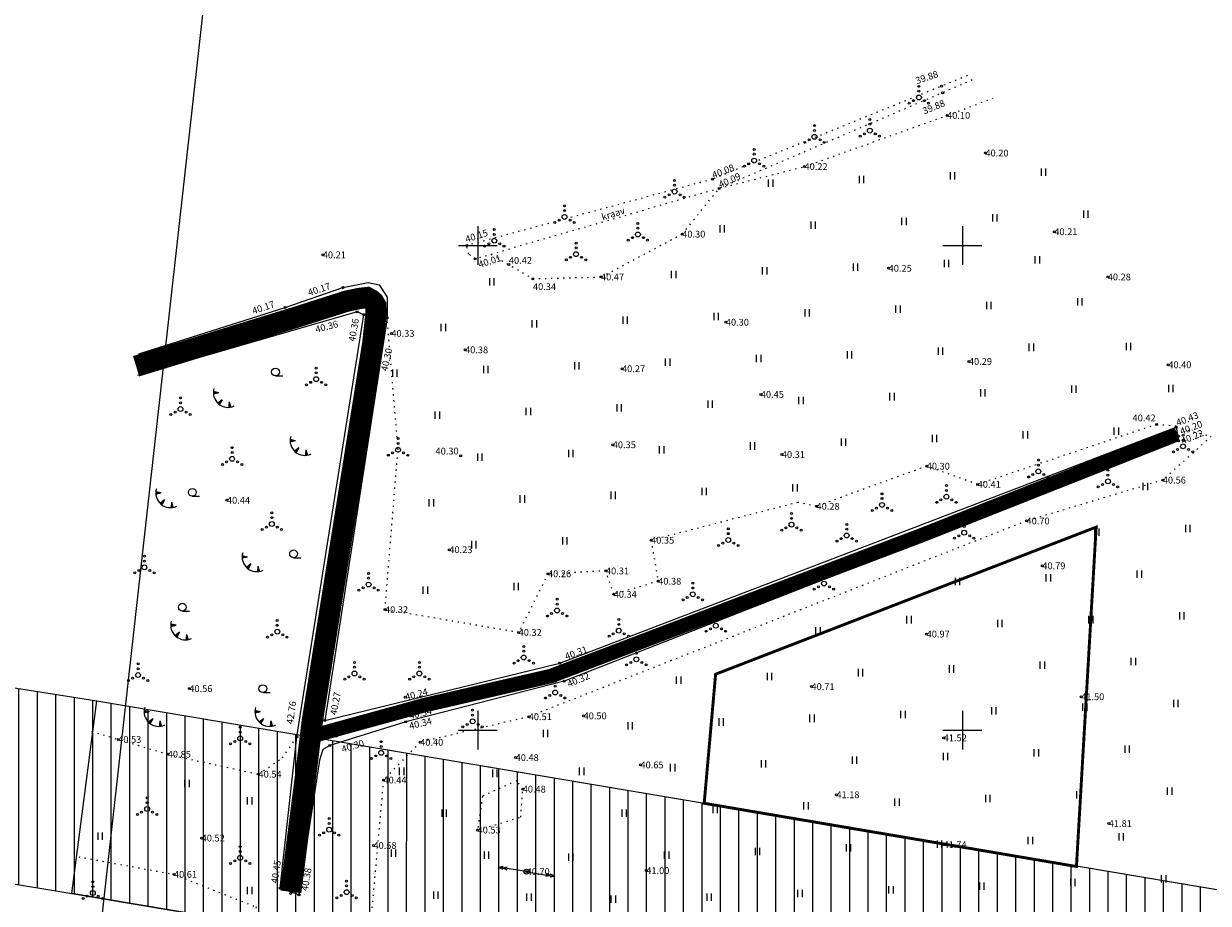
# Model space of a CAD drawing. Units: metres. Extents: x 553756 to 555399, y 6574637 to 6576045.
# Drawn here: x 554603 to 554725, y 6575382 to 6575473 of the extents above; entities that cross this region are included whole.
import ezdxf
from ezdxf.enums import TextEntityAlignment as Align

# ---------------------------------------------------------------- set-up
doc = ezdxf.new("R2010")
doc.units = ezdxf.units.M
for name, pattern in [('CENTER', [2, 1.25, -0.25, 0.25, -0.25]), ('KATASTRIPIIR', [0.02, 0.01, 0.01]), ('KOLVIK', [1.25, 0.25, -1]), ('VEEPIIR', [0.02, 0.01, 0.01])]:
    doc.linetypes.add(name, pattern=pattern)
for name, color, linetype in [('HALJASTUS', 3, 'Continuous'), ('KORGUS', 250, 'Continuous'), ('KPOHULIIN', 1, 'Continuous'), ('OPT-Tugi-tek', 250, 'Continuous'), ('OPT_servituut', 1, 'Continuous'), ('PIIR', 32, 'Continuous'), ('POST', 12, 'Continuous'), ('RELJEEF', 34, 'Continuous'), ('Servituut_tugi', 6, 'Continuous'), ('VEEKOGU', 5, 'Continuous'), ('VESI', 255, 'Continuous'), ('VORK', 7, 'Continuous')]:
    doc.layers.add(name, color=color, linetype=linetype)
doc.layers.add('OPT-kergliikl-olol', color=41, linetype='Continuous', lineweight=0)
doc.styles.add('Style-INTL_ISO', font='INTL_ISO.shx')
doc.styles.add('Style-INTL_ISO_ITALIC', font='INTL_ISO_ITALIC.shx')

# ---------------------------------------------------------------- blocks, each defined once
blk = doc.blocks.new('BEPOST')
at = {"layer": 'POST', "linetype": 'Continuous', "lineweight": 0}
for radius in [0.5, 0.0467]:
    blk.add_circle((0, 0), radius, dxfattribs=at)
blk = doc.blocks.new('EPSUUN')
at = {"layer": 'KPOHULIIN', "linetype": 'Continuous', "lineweight": 0}
for p, q in [((5, 0), (4.1, 0.3)), ((5.88, 0), (4.97, 0.3)), ((0.5, 0), (5.88, 0)), ((5, 0), (4.1, -0.3)), ((5.88, 0), (4.97, -0.3))]:
    blk.add_line(p, q, dxfattribs=at)
blk.add_point((0, 0), dxfattribs=at)
blk = doc.blocks.new('HEIN')
at = {"layer": 'HALJASTUS', "linetype": 'Continuous', "lineweight": 0}
for p, q in [((-0.46, 0.76), (-0.46, -0.76)), ((0.46, 0.76), (0.46, -0.76))]:
    blk.add_line(p, q, dxfattribs=at)
blk = doc.blocks.new('VQSA')
at = {"layer": 'HALJASTUS', "linetype": 'Continuous', "lineweight": 0}
for centre, radius in [((0, 2.3), 0.2), ((0, 0), 0.5), ((0, 1.3), 0.2), ((-2, -1.15), 0.2), ((-1.13, -0.65), 0.2), ((1.13, -0.65), 0.2), ((2, -1.15), 0.2)]:
    blk.add_circle(centre, radius, dxfattribs=at)
blk = doc.blocks.new('HARVIK')
at = {"layer": 'HALJASTUS', "linetype": 'Continuous', "lineweight": 0}
blk.add_line((0, -0.8), (1.5, -0.8), dxfattribs=at)
blk.add_circle((0, 0), 0.8, dxfattribs=at)
blk = doc.blocks.new('RING02')
at = {"layer": 'KORGUS', "lineweight": 0, "ltscale": 0.5}
blk.add_circle((0.01, 0), 0.25, dxfattribs=at)
blk = doc.blocks.new('RING02_1')
at = {"layer": 'KORGUS', "lineweight": 0, "ltscale": 0.5}
blk.add_circle((-0.01, -0.01), 0.25, dxfattribs=at)
blk = doc.blocks.new('VKORIS')
at = {"layer": 'VORK', "linetype": 'Continuous', "lineweight": 0}
for p, q in [((0, 4), (0, -4)), ((-4, 0), (4, 0))]:
    blk.add_line(p, q, dxfattribs=at)
blk = doc.blocks.new('RING02_3')
at = {"layer": 'KORGUS', "lineweight": 0, "ltscale": 0.5}
blk.add_circle((0, 0), 0.2, dxfattribs=at)
blk = doc.blocks.new('TQNGER')
at = {"layer": 'RELJEEF', "linetype": 'Continuous', "lineweight": 0}
for p, q in [((0.07, 2.29), (-1.05, 2.51)), ((-1.05, 2.44), (-0.98, 2.49)), ((-1.05, 2.37), (-0.92, 2.48)), ((-1.05, 2.31), (-0.85, 2.47)), ((-1.05, 2.25), (-0.79, 2.46)), ((-1.05, 2.18), (-0.73, 2.44)), ((-1.05, 2.12), (-0.66, 2.43)), ((0.07, 2.29), (-1.05, 2.07)), ((-1.02, 2.08), (-0.6, 2.42)), ((-0.92, 2.1), (-0.53, 2.41)), ((-0.81, 2.12), (-0.47, 2.39)), ((-0.71, 2.14), (-0.4, 2.38)), ((-0.6, 2.16), (-0.34, 2.37)), ((-0.49, 2.18), (-0.27, 2.36)), ((-0.39, 2.2), (-0.21, 2.34)), ((-0.28, 2.22), (-0.15, 2.33)), ((-0.18, 2.24), (-0.08, 2.32)), ((0.73, 0.85), (-0.16, 0.15)), ((-0.11, 0.1), (-0.11, 0.19)), ((-0.07, 2.26), (-0.02, 2.31)), ((-0.06, 0.06), (-0.06, 0.23)), ((-0.01, 0.01), (-0.01, 0.27)), ((0.03, -0.03), (0.05, 0.31)), ((0.08, -0.07), (0.1, 0.35)), ((0.13, -0.11), (0.15, 0.39)), ((0.73, 0.85), (0.17, -0.14)), ((0.18, -0.12), (0.2, 0.43)), ((0.23, -0.02), (0.25, 0.47)), ((0.29, 0.07), (0.3, 0.51)), ((0.34, 0.16), (0.36, 0.55)), ((0.39, 0.26), (0.41, 0.59)), ((0.45, 0.35), (0.46, 0.63)), ((0.5, 0.45), (0.51, 0.67)), ((0.55, 0.54), (0.56, 0.72)), ((0.61, 0.63), (0.61, 0.76)), ((0.66, 0.73), (0.66, 0.8)), ((2.2, 0.4), (2.11, -0.73)), ((2.34, -0.04), (2.17, 0.12)), ((2.37, -0.14), (2.17, 0.06)), ((2.27, 0.17), (2.18, 0.25)), ((2.3, 0.06), (2.18, 0.19)), ((2.24, 0.27), (2.19, 0.32)), ((2.2, 0.4), (2.54, -0.68)), ((2.31, -0.71), (2.12, -0.53)), ((2.24, -0.72), (2.12, -0.6)), ((2.18, -0.72), (2.12, -0.66)), ((2.43, -0.7), (2.13, -0.4)), ((2.37, -0.71), (2.13, -0.47)), ((2.53, -0.66), (2.14, -0.27)), ((2.49, -0.69), (2.14, -0.34)), ((2.47, -0.45), (2.15, -0.14)), ((2.5, -0.55), (2.15, -0.21)), ((2.4, -0.25), (2.16, -0.01)), ((2.44, -0.35), (2.16, -0.08))]:
    blk.add_line(p, q, dxfattribs=at)
blk.add_arc((1.97, 2.3), 3.03, 163.4234, 295.1745, dxfattribs=at)

msp = doc.modelspace()

# ---------------------------------------------------------------- hatches: boundary and pattern name
at = {"layer": 'OPT_servituut', "lineweight": 5}
h = msp.add_hatch(dxfattribs=at)
h.set_pattern_fill('ANSI31', color=244, scale=0.4, angle=80, style=0)
edge = h.paths.add_edge_path()
edge.add_line((554912.377, 6575309.642), (554909.409, 6575308.684))
edge.add_line((554909.409, 6575308.684), (554908.767, 6575310.384))
edge.add_line((554908.767, 6575310.384), (554903.984, 6575315.902))
edge.add_line((554903.984, 6575315.902), (554895.442, 6575321.785))
edge.add_line((554895.442, 6575321.785), (554889.785, 6575324.738))
edge.add_line((554889.785, 6575324.738), (554886.286, 6575326.182))
edge.add_line((554886.286, 6575326.182), (554881.888, 6575327.754))
edge.add_line((554881.888, 6575327.754), (554871.636, 6575329.97))
edge.add_line((554871.636, 6575329.97), (554861.075, 6575331.157))
edge.add_line((554861.075, 6575331.157), (554843.08, 6575332.722))
edge.add_line((554843.08, 6575332.722), (554815.594, 6575334.211))
edge.add_line((554815.594, 6575334.211), (554790.254, 6575335.494))
edge.add_line((554790.254, 6575335.494), (554763.892, 6575336.988))
edge.add_line((554763.892, 6575336.988), (554742, 6575338.408))
edge.add_line((554742, 6575338.408), (554713.117, 6575339.75))
edge.add_line((554713.117, 6575339.75), (554695.788, 6575340.43))
edge.add_line((554695.788, 6575340.43), (554686.34, 6575340.894))
edge.add_line((554686.34, 6575340.894), (554675.235, 6575341.585))
edge.add_line((554675.235, 6575341.585), (554666.57, 6575342.149))
edge.add_line((554666.57, 6575342.149), (554651.366, 6575342.619))
edge.add_line((554651.366, 6575342.619), (554634.326, 6575343.509))
edge.add_line((554634.326, 6575343.509), (554618.656, 6575344.403))
edge.add_line((554618.656, 6575344.403), (554597.126, 6575346.894))
edge.add_line((554597.126, 6575346.894), (554579.515, 6575349.834))
edge.add_line((554579.515, 6575349.834), (554552.922, 6575355.349))
edge.add_line((554552.922, 6575355.349), (554534.363, 6575360.359))
edge.add_line((554534.363, 6575360.359), (554514.683, 6575366.82))
edge.add_line((554514.683, 6575366.82), (554485.098, 6575377.107))
edge.add_line((554485.098, 6575377.107), (554476.804, 6575380.211))
edge.add_line((554476.804, 6575380.211), (554465.344, 6575384.778))
edge.add_line((554465.344, 6575384.778), (554454.222, 6575389.822))
edge.add_line((554454.222, 6575389.822), (554453.113, 6575390.297))
edge.add_line((554453.113, 6575390.297), (554438.178, 6575396.566))
edge.add_line((554438.178, 6575396.566), (554415.446, 6575405.953))
edge.add_line((554415.446, 6575405.953), (554406.419, 6575409.788))
edge.add_line((554406.419, 6575409.788), (554379.92, 6575421.298))
edge.add_line((554379.92, 6575421.298), (554353.723, 6575432.839))
edge.add_arc((554337.788, 6575403.235), 33.62, 61.70724, 105.97698)
edge.add_arc((557699.641, 6568464.588), 7743.305, 115.8080518, 116.0332016)
edge.add_line((554301.167, 6575422.256), (554282.865, 6575413.394))
edge.add_line((554282.865, 6575413.394), (554267.97, 6575405.955))
edge.add_line((554267.97, 6575405.955), (554240.353, 6575392.371))
edge.add_line((554240.353, 6575392.371), (554224.549, 6575384.669))
edge.add_line((554224.549, 6575384.669), (554210.218, 6575377.768))
edge.add_line((554210.218, 6575377.768), (554209.077, 6575380.315))
edge.add_line((554209.077, 6575380.315), (554224.314, 6575387.976))
edge.add_line((554224.314, 6575387.976), (554245.403, 6575397.424))
edge.add_line((554245.403, 6575397.424), (554267.822, 6575409.308))
edge.add_line((554267.822, 6575409.308), (554273.303, 6575412.014))
edge.add_line((554273.303, 6575412.014), (554286.162, 6575418.183))
edge.add_line((554286.162, 6575418.183), (554302.77, 6575426.398))
edge.add_arc((554600.75, 6574841.151), 656.739, 114.840016, 116.98304, ccw=False)
edge.add_arc((554338.372, 6575405.207), 34.665, 61.397, 112.9361, ccw=False)
edge.add_line((554354.967, 6575435.641), (554381.112, 6575423.994))
edge.add_line((554381.112, 6575423.994), (554408.674, 6575412.146))
edge.add_line((554408.674, 6575412.146), (554416.325, 6575408.843))
edge.add_line((554416.325, 6575408.843), (554439.164, 6575399.339))
edge.add_line((554439.164, 6575399.339), (554454.316, 6575393.047))
edge.add_line((554454.316, 6575393.047), (554455.06, 6575392.74))
edge.add_line((554455.06, 6575392.74), (554466.539, 6575387.598))
edge.add_line((554466.539, 6575387.598), (554477.851, 6575383.024))
edge.add_line((554477.851, 6575383.024), (554485.976, 6575380.027))
edge.add_line((554485.976, 6575380.027), (554515.639, 6575369.682))
edge.add_line((554515.639, 6575369.682), (554535.084, 6575363.256))
edge.add_line((554535.084, 6575363.256), (554553.793, 6575358.297))
edge.add_line((554553.793, 6575358.297), (554580.163, 6575352.762))
edge.add_line((554580.163, 6575352.762), (554597.395, 6575349.877))
edge.add_line((554597.395, 6575349.877), (554618.853, 6575347.446))
edge.add_line((554618.853, 6575347.446), (554632.858, 6575346.618))
edge.add_line((554632.858, 6575346.618), (554651.517, 6575345.775))
edge.add_line((554651.517, 6575345.775), (554666.588, 6575345.124))
edge.add_line((554666.588, 6575345.124), (554675.293, 6575344.596))
edge.add_line((554675.293, 6575344.596), (554686.406, 6575343.897))
edge.add_line((554686.406, 6575343.897), (554698.879, 6575343.305))
edge.add_line((554698.879, 6575343.305), (554716.767, 6575342.598))
edge.add_line((554716.767, 6575342.598), (554742.147, 6575341.394))
edge.add_line((554742.147, 6575341.394), (554763.996, 6575339.985))
edge.add_line((554763.996, 6575339.985), (554790.137, 6575338.556))
edge.add_line((554790.137, 6575338.556), (554815.685, 6575337.188))
edge.add_line((554815.685, 6575337.188), (554843.026, 6575335.774))
edge.add_line((554843.026, 6575335.774), (554861.32, 6575334.214))
edge.add_line((554861.32, 6575334.214), (554871.984, 6575333.008))
edge.add_line((554871.984, 6575333.008), (554882.716, 6575330.593))
edge.add_line((554882.716, 6575330.593), (554887.081, 6575329.122))
edge.add_line((554887.081, 6575329.122), (554890.862, 6575327.568))
edge.add_line((554890.862, 6575327.568), (554896.88, 6575324.547))
edge.add_line((554896.88, 6575324.547), (554905.994, 6575318.19))
edge.add_line((554905.994, 6575318.19), (554911.543, 6575311.921))
edge.add_line((554911.543, 6575311.921), (554912.377, 6575309.642))
at = {"layer": 'PIIR', "linetype": 'KATASTRIPIIR', "lineweight": 0}
h = msp.add_hatch(color=24, dxfattribs=at)
h.paths.add_polyline_path([(554669.839, 6575409.323), (554719.225, 6575428.41), (554715.266, 6575356.712), (554665.3, 6575359.513)], flags=17)
h.paths.add_polyline_path([(554669.839, 6575409.323), (554719.225, 6575428.41), (554715.266, 6575356.712), (554665.3, 6575359.513)], flags=17)
at = {"layer": 'Servituut_tugi', "lineweight": 5}
h = msp.add_hatch(dxfattribs=at)
h.set_pattern_fill('ANSI31', color=6, scale=0.6, angle=45, style=0)
h.paths.add_polyline_path([(554480.899, 6575423.861), (554481.782, 6575413.802), (554482.958, 6575413.609), (554482.488, 6575413.535), (554482.056, 6575413.606), (554481.793, 6575413.672), (554482.682, 6575403.548), (554608.12, 6575383.165), (554610.686, 6575403.015)])
h.paths.add_polyline_path([(554480.134, 6575413.209), (554483.151, 6575413.209), (554483.151, 6575414.259), (554480.134, 6575414.259)], flags=9)
h = msp.add_hatch(dxfattribs=at)
h.set_pattern_fill('ANSI31', color=6, scale=0.6, angle=45, style=0)
h.paths.add_polyline_path([(554608.12, 6575383.165), (554610.686, 6575403.015), (554734.623, 6575382.154), (554738.508, 6575361.219)])

# ---------------------------------------------------------------- linework, layer by layer
at = {"layer": 'HALJASTUS', "linetype": 'KOLVIK', "lineweight": 0, "ltscale": 0.5}
for points in [[(554674.894, 6575455.891), (554683.713, 6575458.152), (554698.42, 6575463.421), (554703.13, 6575465.201)], [(554651.379, 6575449.097), (554655.687, 6575446.583), (554662.711, 6575446.758), (554671.086, 6575451.179), (554674.894, 6575455.891)], [(554722.05, 6575431.36), (554720.05, 6575431.546), (554701.583, 6575425.358), (554696.325, 6575427.242), (554684.95, 6575423.096), (554683.04, 6575423.506), (554667.876, 6575419.601), (554668.608, 6575415.365), (554664.02, 6575414.02), (554663.222, 6575416.431), (554657.241, 6575416.136), (554654.212, 6575410.085), (554640.417, 6575412.442), (554641.764, 6575428.937), (554640.64, 6575442.55)], [(554722.05, 6575431.258), (554725.687, 6575430.313), (554720.682, 6575425.8), (554706.615, 6575421.589), (554655.248, 6575401.387), (554644.05, 6575398.76), (554640.256, 6575394.861), (554638.614, 6575376.558), (554635.792, 6575375.604), (554628.667, 6575362.453), (554622.93, 6575365.34), (554624.445, 6575368.8)], [(554610.139, 6575399.876), (554618.003, 6575397.521), (554627.369, 6575395.457), (554629.848, 6575397.157), (554631.325, 6575399.304)], [(554608.814, 6575386.941), (554618.638, 6575385.135), (554627.118, 6575381.766), (554625.147, 6575370.405), (554619.647, 6575370.717), (554617.925, 6575364.966), (554614.657, 6575362.254), (554607.66, 6575364.292)]]:
    msp.add_lwpolyline(points, dxfattribs=at)
msp.add_lwpolyline([(554654.023, 6575394.788), (554650.469, 6575393.192), (554649.974, 6575389.704), (554654.427, 6575391.028), (554654.63, 6575393.918), (554654.023, 6575394.788)], close=True, dxfattribs=at)
at = {"layer": 'OPT-kergliikl-olol', "color": 7, "linetype": 'CENTER', "ltscale": 5, "const_width": 0.3, "flags": 128}
msp.add_lwpolyline([(554674.537, 6575405.778), (554713.806, 6575420.955), (554711.771, 6575385.94), (554673.358, 6575392.461)], close=True, dxfattribs=at)
at = {"layer": 'OPT-Tugi-tek', "color": 151, "ltscale": 0.03, "flags": 128}
for points, const_width in [([(554614.738, 6575437.551), (554631.071, 6575442.548), (554636.424, 6575444.255), (554637.634, 6575444.516), (554638.137, 6575444.585), (554638.572, 6575444.634), (554638.572, 6575444.634), (554639.004, 6575444.394), (554639.244, 6575444.185), (554639.471, 6575443.797), (554639.49, 6575442.949), (554639.154, 6575439.867), (554632.92, 6575400.954), (554632.29, 6575395.787), (554630.694, 6575383.329)], 2.2), ([(554632.683, 6575399.338), (554644.504, 6575402.587), (554657.544, 6575405.591), (554696.07, 6575420.223), (554722.176, 6575430.552)], 1.5)]:
    msp.add_lwpolyline(points, dxfattribs=dict(at, const_width=const_width))
at = {"layer": 'OPT_servituut', "color": 6, "linetype": 'Continuous', "lineweight": 0}
msp.add_line((554608.12, 6575383.165), (554738.508, 6575361.219), dxfattribs=at)
at = {"layer": 'PIIR', "color": 24, "linetype": 'KATASTRIPIIR', "lineweight": 0, "const_width": 0.1}
msp.add_lwpolyline([(554640.07, 6575639.22), (554607.65, 6575348.74)], dxfattribs=at)
at = {"layer": 'PIIR', "color": 24, "linetype": 'KATASTRIPIIR', "lineweight": 0}
msp.add_3dface([(554640.07, 6575639.22), (554609.18, 6575362.66), (554790.21, 6575352.51), (554784.68, 6575679.94)], dxfattribs=at)
at = {"layer": 'Servituut_tugi', "color": 6, "lineweight": 5}
for p, q in [((554480.899, 6575423.861), (554610.686, 6575403.015)), ((554482.682, 6575403.548), (554608.12, 6575383.165)), ((554610.686, 6575403.015), (554734.623, 6575382.154))]:
    msp.add_line(p, q, dxfattribs=at)
at = {"layer": 'Servituut_tugi', "color": 6, "lineweight": 5, "flags": 128}
msp.add_lwpolyline([(554608.12, 6575383.165), (554610.686, 6575403.015), (554734.623, 6575382.154), (554738.508, 6575361.219), (554608.12, 6575383.165)], dxfattribs=at)
at = {"layer": 'VEEKOGU', "linetype": 'VEEPIIR', "lineweight": 0, "ltscale": 0.5}
for points in [[(554615.009, 6575438.821), (554630.112, 6575443.62), (554636.066, 6575445.659), (554638.675, 6575446.176), (554639.832, 6575445.963), (554640.64, 6575444.683), (554640.64, 6575442.55), (554634.216, 6575401.008), (554658.445, 6575406.907), (554722.05, 6575431.258), (554722.302, 6575429.846)], [(554631.545, 6575383.02), (554629.618, 6575383.72), (554631.325, 6575399.304), (554638.248, 6575442.87), (554637.534, 6575443.172), (554614.87, 6575436.583)], [(554722.302, 6575429.846), (554658.913, 6575405.049), (554642.558, 6575400.86), (554634.733, 6575398.434), (554633.999, 6575398.001), (554633.65, 6575396.924), (554631.545, 6575383.02)]]:
    msp.add_lwpolyline(points, dxfattribs=at)
at = {"layer": 'VESI', "color": 142, "linetype": 'KOLVIK', "lineweight": 0, "ltscale": 0.5}
for points in [[(554700.53, 6575467.53), (554674.21, 6575456.85), (554648.848, 6575449.997)], [(554701.028, 6575467.084), (554674.895, 6575455.89), (554649.728, 6575448.62), (554649.05, 6575449.124), (554648.848, 6575449.997)]]:
    msp.add_lwpolyline(points, dxfattribs=at)

# ---------------------------------------------------------------- block references
at = {"layer": 'HALJASTUS', "linetype": 'Continuous', "lineweight": 0, "xscale": 0.5, "yscale": 0.5}
for name, p in [('VQSA', (554695.517, 6575465.276)), ('VQSA', (554684.747, 6575461.223)), ('VQSA', (554690.453, 6575461.862)), ('VQSA', (554678.513, 6575458.768)), ('HEIN', (554698.961, 6575457.194)), ('HEIN', (554708.344, 6575457.575)), ('VQSA', (554670.304, 6575455.568)), ('HEIN', (554680.196, 6575456.433)), ('HEIN', (554689.579, 6575456.814)), ('VQSA', (554658.949, 6575452.954)), ('HEIN', (554684.577, 6575452.105)), ('HEIN', (554693.96, 6575452.486)), ('HEIN', (554703.342, 6575452.866)), ('HEIN', (554712.725, 6575453.247)), ('VQSA', (554651.7, 6575450.501)), ('VQSA', (554666.519, 6575451.141)), ('HEIN', (554675.195, 6575451.725)), ('VQSA', (554660.134, 6575449.11)), ('HEIN', (554707.724, 6575448.538)), ('HEIN', (554679.576, 6575447.396)), ('HEIN', (554688.958, 6575447.777)), ('HEIN', (554698.341, 6575448.157)), ('HEIN', (554651.428, 6575446.255)), ('HEIN', (554670.193, 6575447.016)), ('HEIN', (554702.722, 6575443.829)), ('HEIN', (554712.105, 6575444.21)), ('HEIN', (554665.192, 6575442.307)), ('HEIN', (554674.574, 6575442.688)), ('HEIN', (554683.957, 6575443.068)), ('HEIN', (554693.34, 6575443.449)), ('HEIN', (554646.427, 6575441.546)), ('HEIN', (554655.809, 6575441.927)), ('HEIN', (554688.338, 6575438.74)), ('HEIN', (554697.721, 6575439.12)), ('HEIN', (554707.104, 6575439.501)), ('HEIN', (554717.121, 6575439.579)), ('HEIN', (554660.19, 6575437.598)), ('HEIN', (554669.573, 6575437.979)), ('HEIN', (554678.956, 6575438.359)), ('HARVIK', (554629.118, 6575436.961)), ('VQSA', (554633.316, 6575436.215)), ('HEIN', (554641.425, 6575436.837)), ('HEIN', (554650.808, 6575437.218)), ('HEIN', (554711.485, 6575435.173)), ('HEIN', (554721.502, 6575435.251)), ('VQSA', (554619.323, 6575433.134)), ('HEIN', (554683.337, 6575434.031)), ('HEIN', (554692.72, 6575434.412)), ('HEIN', (554702.102, 6575434.792)), ('HEIN', (554645.806, 6575432.509)), ('HEIN', (554655.189, 6575432.89)), ('HEIN', (554664.572, 6575433.27)), ('HEIN', (554673.954, 6575433.651)), ('HEIN', (554697.101, 6575430.084)), ('HEIN', (554706.483, 6575430.464)), ('HEIN', (554715.866, 6575430.845)), ('VQSA', (554722.772, 6575429.286)), ('VQSA', (554624.641, 6575428.001)), ('VQSA', (554641.764, 6575428.937)), ('HEIN', (554668.953, 6575428.942)), ('HEIN', (554678.336, 6575429.323)), ('HEIN', (554687.718, 6575429.703)), ('HEIN', (554650.188, 6575428.181)), ('HEIN', (554659.57, 6575428.562)), ('VQSA', (554707.841, 6575426.7)), ('VQSA', (554715.024, 6575425.674)), ('HARVIK', (554620.536, 6575424.547)), ('HEIN', (554663.952, 6575424.233)), ('HEIN', (554673.334, 6575424.614)), ('HEIN', (554682.717, 6575424.994)), ('VQSA', (554691.706, 6575423.242)), ('VQSA', (554698.352, 6575424.087)), ('HEIN', (554718.859, 6575425.151)), ('HEIN', (554645.186, 6575423.472)), ('HEIN', (554654.569, 6575423.853)), ('VQSA', (554628.745, 6575421.28)), ('VQSA', (554682.361, 6575421.207)), ('VQSA', (554675.849, 6575419.629)), ('VQSA', (554688.064, 6575420.087)), ('VQSA', (554700.191, 6575420.38)), ('HEIN', (554713.858, 6575420.443)), ('HEIN', (554723.24, 6575420.823)), ('HEIN', (554649.567, 6575419.144)), ('HEIN', (554658.95, 6575419.525)), ('HARVIK', (554630.984, 6575418.2)), ('VQSA', (554615.592, 6575416.8)), ('VQSA', (554638.727, 6575415.026)), ('VQSA', (554685.719, 6575415.126)), ('HEIN', (554708.856, 6575415.734)), ('HEIN', (554718.239, 6575416.114)), ('HEIN', (554644.566, 6575414.435)), ('HEIN', (554653.949, 6575414.816)), ('VQSA', (554672.178, 6575414.024)), ('HEIN', (554699.474, 6575415.353)), ('VQSA', (554658.176, 6575412.357)), ('HARVIK', (554619.51, 6575412.693)), ('HEIN', (554722.62, 6575411.786)), ('VQSA', (554629.305, 6575410.172)), ('VQSA', (554664.543, 6575410.272)), ('VQSA', (554674.565, 6575410.779)), ('HEIN', (554694.472, 6575411.406)), ('HEIN', (554703.855, 6575411.025)), ('HEIN', (554713.238, 6575411.406)), ('HEIN', (554685.09, 6575410.264)), ('VQSA', (554654.735, 6575407.499)), ('VQSA', (554666.356, 6575407.312)), ('HEIN', (554717.619, 6575407.078)), ('VQSA', (554614.939, 6575405.692)), ('VQSA', (554637.267, 6575405.845)), ('VQSA', (554643.967, 6575405.845)), ('HEIN', (554689.471, 6575405.936)), ('HEIN', (554698.854, 6575406.317)), ('HEIN', (554708.236, 6575406.697)), ('VQSA', (554657.987, 6575403.898)), ('HEIN', (554670.706, 6575405.175)), ('HEIN', (554680.088, 6575405.556)), ('HARVIK', (554627.812, 6575404.292)), ('HEIN', (554703.235, 6575401.988)), ('HEIN', (554712.617, 6575402.369)), ('HEIN', (554722, 6575402.749)), ('VQSA', (554649.458, 6575400.912)), ('HEIN', (554675.087, 6575400.847)), ('HEIN', (554684.47, 6575401.227)), ('HEIN', (554693.852, 6575401.608)), ('VQSA', (554625.48, 6575399.158)), ('HEIN', (554656.966, 6575399.67)), ('HEIN', (554665.704, 6575400.466)), ('VQSA', (554640.026, 6575397.668)), ('HEIN', (554698.233, 6575397.28)), ('HEIN', (554707.616, 6575397.66)), ('HEIN', (554716.999, 6575398.041)), ('HEIN', (554670.086, 6575396.138)), ('HEIN', (554679.468, 6575396.519)), ('HEIN', (554688.851, 6575396.899)), ('HEIN', (554642.123, 6575395.759)), ('HEIN', (554651.735, 6575395.551)), ('HEIN', (554660.703, 6575395.758)), ('HEIN', (554619.976, 6575394.491)), ('HEIN', (554721.38, 6575393.712)), ('VQSA', (554615.872, 6575391.877)), ('HEIN', (554626.44, 6575392.727)), ('HEIN', (554683.849, 6575392.19)), ('HEIN', (554693.232, 6575392.571)), ('HEIN', (554702.615, 6575392.951)), ('HEIN', (554711.997, 6575393.332)), ('HEIN', (554646.504, 6575391.431)), ('HEIN', (554665.084, 6575391.429)), ('HEIN', (554674.467, 6575391.81)), ('VQSA', (554634.658, 6575389.739)), ('HEIN', (554611.021, 6575389.077)), ('HEIN', (554706.996, 6575388.623)), ('HEIN', (554716.379, 6575389.004)), ('VQSA', (554625.48, 6575386.837)), ('HEIN', (554641.273, 6575387.311)), ('HEIN', (554678.848, 6575387.482)), ('HEIN', (554688.231, 6575387.862)), ('HEIN', (554697.613, 6575388.243)), ('HEIN', (554650.885, 6575387.103)), ('HEIN', (554659.588, 6575386.894)), ('HEIN', (554669.465, 6575387.101)), ('VQSA', (554610.266, 6575383.208)), ('VQSA', (554636.46, 6575383.286)), ('HEIN', (554701.995, 6575383.915)), ('HEIN', (554711.377, 6575384.295)), ('HEIN', (554720.76, 6575384.676)), ('HEIN', (554626.44, 6575383.477)), ('HEIN', (554645.654, 6575382.983)), ('HEIN', (554655.267, 6575382.775)), ('HEIN', (554663.969, 6575382.566)), ('HEIN', (554673.847, 6575382.773)), ('HEIN', (554683.229, 6575383.154)), ('HEIN', (554692.612, 6575383.534))]:
    msp.add_blockref(name, p, dxfattribs=at)
at = {"layer": 'KORGUS', "lineweight": 0, "ltscale": 0.5}
for name, p, xscale, yscale in [('RING02_1', (554697.86, 6575466.45), 0.4081621249091959, 0.4081621249091959), ('RING02', (554697.96, 6575465.77), 0.4081621249091959, 0.4081621249091959), ('RING02_3', (554698.42, 6575463.42), 0.5, 0.5), ('RING02_3', (554702.38, 6575459.55), 0.5, 0.5), ('RING02_3', (554683.71, 6575458.15), 0.5, 0.5), ('RING02_3', (554674.21, 6575456.85), 0.5, 0.5), ('RING02_3', (554674.89, 6575455.89), 0.5, 0.5), ('RING02_3', (554671.09, 6575451.18), 0.5, 0.5), ('RING02_3', (554709.49, 6575451.43), 0.5, 0.5), ('RING02', (554648.85, 6575450), 0.4081621249091959, 0.4081621249091959), ('RING02_3', (554634, 6575449.04), 0.5, 0.5), ('RING02', (554649.72, 6575448.62), 0.4081621249091959, 0.4081621249091959), ('RING02_3', (554653.2, 6575448.04), 0.5, 0.5), ('RING02_3', (554692.392, 6575447.656), 0.5, 0.5), ('RING02_3', (554655.69, 6575446.58), 0.5, 0.5), ('RING02_3', (554662.71, 6575446.76), 0.5, 0.5), ('RING02_3', (554715, 6575446.76), 0.5, 0.5), ('RING02', (554636.07, 6575445.66), 0.4081621249091959, 0.4081621249091959), ('RING02', (554637.23, 6575444.27), 0.4081621249091959, 0.4081621249091959), ('RING02', (554630.11, 6575443.62), 0.4081621249091959, 0.4081621249091959), ('RING02', (554637.53, 6575443.17), 0.4081621249091959, 0.4081621249091959), ('RING02', (554638.24, 6575442.87), 0.4081621249091959, 0.4081621249091959), ('RING02', (554639.84, 6575442.72), 0.4081621249091959, 0.4081621249091959), ('RING02', (554640.64, 6575442.55), 0.4081621249091959, 0.4081621249091959), ('RING02_3', (554675.59, 6575442.09), 0.5, 0.5), ('RING02_3', (554641.08, 6575440.94), 0.5, 0.5), ('RING02_3', (554648.68, 6575439.24), 0.5, 0.5), ('RING02_3', (554700.675, 6575438.045), 0.5, 0.5), ('RING02_3', (554721.25, 6575437.7), 0.5, 0.5), ('RING02_3', (554664.88, 6575437.29), 0.5, 0.5), ('RING02_3', (554679.2, 6575434.64), 0.5, 0.5), ('RING02_3', (554720.05, 6575431.55), 0.5, 0.5), ('RING02', (554722.05, 6575431.26), 0.4081621249091959, 0.4081621249091959), ('RING02', (554722.29, 6575430.35), 0.4081621249091959, 0.4081621249091959), ('RING02_3', (554663.92, 6575429.45), 0.5, 0.5), ('RING02', (554722.3, 6575429.85), 0.4081621249091959, 0.4081621249091959), ('RING02_3', (554648.23, 6575428.31), 0.5, 0.5), ('RING02_3', (554681.37, 6575428.44), 0.5, 0.5), ('RING02_3', (554696.32, 6575427.24), 0.5, 0.5), ('RING02_3', (554720.68, 6575425.8), 0.5, 0.5), ('RING02_3', (554701.58, 6575425.36), 0.5, 0.5), ('RING02_3', (554624.112, 6575423.726), 0.5, 0.5), ('RING02_3', (554684.95, 6575423.1), 0.5, 0.5), ('RING02_3', (554706.62, 6575421.59), 0.5, 0.5), ('RING02_3', (554667.88, 6575419.6), 0.5, 0.5), ('RING02_3', (554647.06, 6575418.62), 0.5, 0.5), ('RING02_3', (554708.25, 6575416.96), 0.5, 0.5), ('RING02_3', (554657.24, 6575416.14), 0.5, 0.5), ('RING02_3', (554663.22, 6575416.43), 0.5, 0.5), ('RING02_3', (554668.61, 6575415.37), 0.5, 0.5), ('RING02_3', (554664.02, 6575414.02), 0.5, 0.5), ('RING02_3', (554640.42, 6575412.44), 0.5, 0.5), ('RING02_3', (554654.21, 6575410.09), 0.5, 0.5), ('RING02_3', (554696.31, 6575409.92), 0.5, 0.5), ('RING02', (554658.44, 6575406.91), 0.4081621249091959, 0.4081621249091959), ('RING02', (554659.02, 6575406.28), 0.4081621249091959, 0.4081621249091959), ('RING02', (554658.91, 6575405.05), 0.4081621249091959, 0.4081621249091959), ('RING02_3', (554620.23, 6575404.29), 0.5, 0.5), ('RING02_3', (554684.43, 6575404.5), 0.5, 0.5), ('RING02_3', (554712.26, 6575403.45), 0.5, 0.5), ('RING02_3', (554642.51, 6575403.4), 0.5, 0.5), ('RING02', (554634.22, 6575401.01), 0.4081621249091959, 0.4081621249091959), ('RING02_3', (554655.25, 6575401.39), 0.5, 0.5), ('RING02_3', (554660.91, 6575401.48), 0.5, 0.5), ('RING02', (554642.55, 6575400.86), 0.4081621249091959, 0.4081621249091959), ('RING02_3', (554612.89, 6575399.05), 0.5, 0.5), ('RING02', (554631.32, 6575399.3), 0.4081621249091959, 0.4081621249091959), ('RING02', (554635.36, 6575399.38), 0.4081621249091959, 0.4081621249091959), ('RING02_3', (554644.05, 6575398.76), 0.5, 0.5), ('RING02_3', (554698.07, 6575399.21), 0.5, 0.5), ('RING02_3', (554618, 6575397.52), 0.5, 0.5), ('RING02', (554634.73, 6575398.43), 0.4081621249091959, 0.4081621249091959), ('RING02', (554632.4, 6575396.81), 0.4081621249091959, 0.4081621249091959), ('RING02_3', (554653.9, 6575397.18), 0.5, 0.5), ('RING02_3', (554666.78, 6575396.42), 0.5, 0.5), ('RING02_3', (554627.37, 6575395.46), 0.5, 0.5), ('RING02_3', (554640.26, 6575394.86), 0.5, 0.5), ('RING02_3', (554654.63, 6575393.92), 0.5, 0.5), ('RING02_3', (554687, 6575393.34), 0.5, 0.5), ('RING02_3', (554715.1, 6575390.37), 0.5, 0.5), ('RING02_3', (554621.5, 6575388.87), 0.5, 0.5), ('RING02_3', (554649.97, 6575389.7), 0.5, 0.5), ('RING02_3', (554639.23, 6575388.11), 0.5, 0.5), ('RING02_3', (554698.06, 6575388.2), 0.5, 0.5), ('RING02_3', (554618.64, 6575385.13), 0.5, 0.5), ('RING02_3', (554655.03, 6575385.41), 0.5, 0.5), ('RING02_3', (554667.38, 6575385.52), 0.5, 0.5), ('RING02', (554629.61, 6575383.72), 0.4081621249091959, 0.4081621249091959), ('RING02', (554630.67, 6575383.16), 0.4081621249091959, 0.4081621249091959), ('RING02', (554631.54, 6575383.02), 0.4081621249091959, 0.4081621249091959)]:
    msp.add_blockref(name, p, dxfattribs=dict(at, xscale=xscale, yscale=yscale))
at = {"layer": 'KPOHULIIN', "linetype": 'Continuous', "lineweight": 0}
for xscale, yscale, rotation in [(0.5000000000000001, 0.5000000000000001, 170.693363977158), (0.4999999999999999, 0.4999999999999999, 350.4406992624127)]:
    msp.add_blockref('EPSUUN', (554655.026, 6575385.411), dxfattribs=dict(at, xscale=xscale, yscale=yscale, rotation=rotation))
at = {"layer": 'POST', "linetype": 'Continuous', "lineweight": 0, "xscale": 0.5, "yscale": 0.5}
msp.add_blockref('BEPOST', (554655.026, 6575385.411), dxfattribs=at)
at = {"layer": 'RELJEEF', "linetype": 'Continuous', "lineweight": 0, "xscale": 0.5, "yscale": 0.5}
for p in [(554623.238, 6575433.676), (554631.159, 6575428.723), (554617.298, 6575423.329), (554626.208, 6575416.725), (554618.838, 6575409.68), (554616.088, 6575400.764), (554627.529, 6575400.764)]:
    msp.add_blockref('TQNGER', p, dxfattribs=at)
at = {"layer": 'VORK', "linetype": 'Continuous', "lineweight": 0, "xscale": 0.5, "yscale": 0.5}
for p in [(554650, 6575450), (554700, 6575450), (554650, 6575400), (554700, 6575400)]:
    msp.add_blockref('VKORIS', p, dxfattribs=at)

# ---------------------------------------------------------------- texts
at = {"layer": 'KORGUS', "lineweight": 0, "style": 'Style-INTL_ISO_ITALIC'}
for s, rotation, p in [('39.88', 18.76834, (554695.2, 6575466.976)), ('39.88', 22.29649, (554695.943, 6575463.844)), ('40.08', 21.94645, (554674.21, 6575457.226)), ('40.09', 24.16462, (554674.891, 6575456.252)), ('40.15', 18.0767, (554648.733, 6575450.625)), ('40.01', 17.87843, (554650.085, 6575448.023)), ('40.17', 17.75569, (554632.483, 6575445.127)), ('40.17', 18.90422, (554626.736, 6575443.224)), ('40.08', 14.10055, (554634.56, 6575443.757)), ('40.36', 14.65142, (554633.245, 6575441.337)), ('40.36', 79.80814, (554636.975, 6575440.113)), ('40.03', 76.00552, (554638.814, 6575439.952)), ('40.30', 77.53938, (554640.333, 6575437.061)), ('40.43', 21.39902, (554722.096, 6575431.682)), ('40.20', 21.17897, (554722.498, 6575430.791)), ('40.22', 22.90377, (554722.621, 6575429.801)), ('40.31', 19.77875, (554659.015, 6575407.583)), ('40.17', 21.56757, (554659.629, 6575406.4)), ('40.32', 23.01609, (554659.277, 6575404.74)), ('40.27', 79.82125, (554635.09, 6575401.586)), ('40.24', 14.92468, (554642.51, 6575403.4)), ('42.76', 81.87297, (554630.584, 6575400.635)), ('40.34', 13.62885, (554642.918, 6575401.46)), ('40.08', 11.61295, (554635.698, 6575400.297)), ('40.34', 13.62885, (554642.918, 6575400.418)), ('40.09', 80.23756, (554632.724, 6575397.069)), ('40.30', 17.47237, (554635.953, 6575398.009)), ('40.45', 81.9923, (554629.007, 6575384.212)), ('40.06', 83.55859, (554630.653, 6575383.759)), ('40.38', 80.71953, (554632.116, 6575383.435))]:
    msp.add_text(s, height=0.7, rotation=rotation, dxfattribs=at).set_placement(p, align=Align.MIDDLE_LEFT)
for s, p in [('40.10', (554698.42, 6575463.42)), ('40.20', (554702.38, 6575459.55)), ('40.22', (554683.71, 6575458.15)), ('40.30', (554671.09, 6575451.18)), ('40.21', (554709.49, 6575451.43)), ('40.21', (554634, 6575449.04)), ('40.42', (554653.2, 6575448.471)), ('40.25', (554692.392, 6575447.656)), ('40.47', (554662.71, 6575446.76)), ('40.28', (554715, 6575446.76)), ('40.34', (554655.69, 6575445.76)), ('40.30', (554675.59, 6575442.09)), ('40.33', (554641.08, 6575440.94)), ('40.38', (554648.68, 6575439.24)), ('40.29', (554700.675, 6575438.045)), ('40.40', (554721.25, 6575437.7)), ('40.27', (554664.88, 6575437.29)), ('40.45', (554679.2, 6575434.64)), ('40.42', (554717.561, 6575432.219)), ('40.35', (554663.92, 6575429.45)), ('40.30', (554645.633, 6575428.797)), ('40.31', (554681.37, 6575428.44)), ('40.30', (554696.32, 6575427.24)), ('40.41', (554701.58, 6575425.36)), ('40.56', (554720.68, 6575425.8)), ('40.44', (554624.112, 6575423.726)), ('40.28', (554684.95, 6575423.1)), ('40.70', (554706.62, 6575421.59)), ('40.35', (554667.88, 6575419.6)), ('40.23', (554647.06, 6575418.62)), ('40.79', (554708.25, 6575416.96)), ('40.26', (554657.24, 6575416.14)), ('40.31', (554663.22, 6575416.43)), ('40.38', (554668.61, 6575415.37)), ('40.34', (554664.02, 6575414.02)), ('40.32', (554640.42, 6575412.44)), ('40.32', (554654.21, 6575410.09)), ('40.97', (554696.31, 6575409.92)), ('40.71', (554684.43, 6575404.5)), ('40.56', (554620.23, 6575404.29)), ('41.50', (554712.26, 6575403.45)), ('40.51', (554655.25, 6575401.39)), ('40.50', (554660.91, 6575401.48)), ('40.53', (554612.89, 6575399.05)), ('40.40', (554644.05, 6575398.76)), ('41.52', (554698.07, 6575399.21)), ('40.85', (554618, 6575397.52)), ('40.48', (554653.9, 6575397.18)), ('40.65', (554666.78, 6575396.42)), ('40.54', (554627.37, 6575395.46)), ('40.44', (554640.26, 6575394.86)), ('40.48', (554654.63, 6575393.92)), ('41.18', (554687, 6575393.34)), ('41.81', (554715.1, 6575390.37)), ('40.52', (554621.5, 6575388.87)), ('40.53', (554649.97, 6575389.7)), ('40.58', (554639.23, 6575388.11)), ('41.74', (554698.06, 6575388.2)), ('40.61', (554618.64, 6575385.13)), ('40.70', (554655.03, 6575385.41)), ('41.00', (554667.38, 6575385.52))]:
    msp.add_text(s, height=0.7, dxfattribs=at).set_placement(p, align=Align.MIDDLE_LEFT)
at = {"layer": 'VEEKOGU', "linetype": 'Continuous', "lineweight": 0, "style": 'Style-INTL_ISO'}
for rotation, p in [(17.265, (554663.965, 6575453.281)), (14.90805, (554626.293, 6575440.92)), (17.265, (554713.009, 6575427.027)), (17.265, (554650.372, 6575403.936)), (83.22348, (554631.112, 6575388.612))]:
    msp.add_text('kraav', height=0.7, rotation=rotation, dxfattribs=at).set_placement(p, align=Align.MIDDLE_CENTER)

doc.saveas('drawing.dxf')
